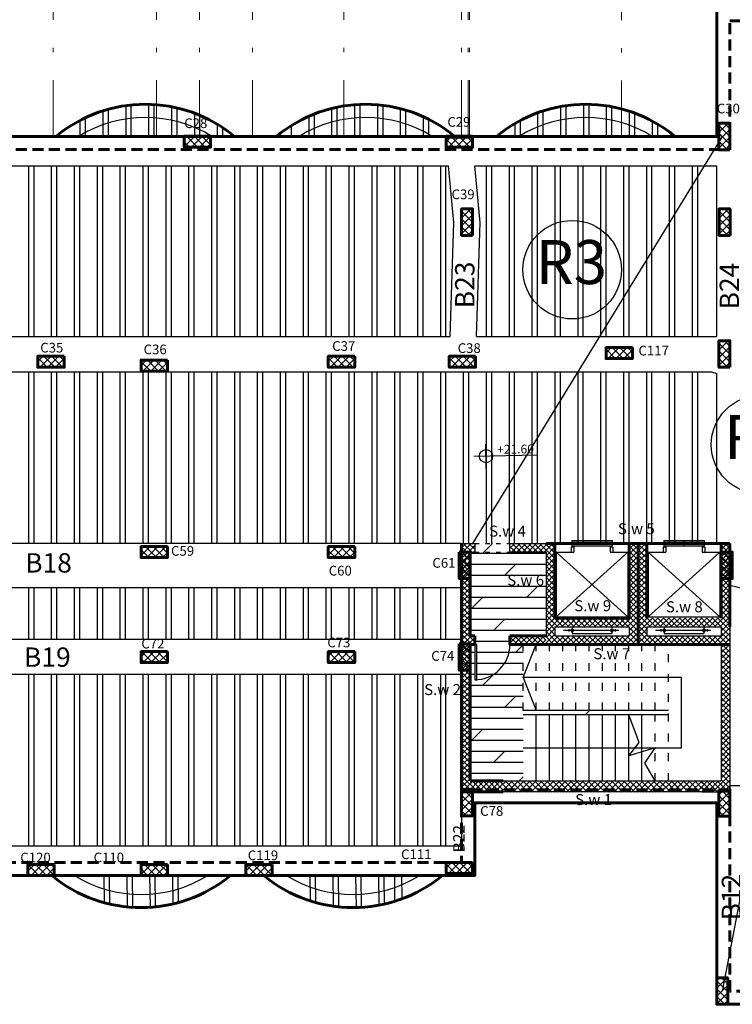
# Model space of a CAD drawing. Units: millimetres. Extents: x 567 to 693, y -339 to 361.
# Drawn here: x 620 to 637, y -196 to -173 of the extents above; entities that cross this region are included whole.
import ezdxf

# ---------------------------------------------------------------- set-up
doc = ezdxf.new("R2010")
doc.units = ezdxf.units.MM
for name, pattern in [('111111111', [0.375, 0.25, -0.125]), ('ACAD_ISO03W100', [30, 12, -18]), ('DASHDOT', [25.4, 12.7, -6.35, 0, -6.35])]:
    doc.linetypes.add(name, pattern=pattern)
for name, color, linetype in [('.', 230, 'Continuous'), ('BEAMS', 92, 'Continuous'), ('RIBS', 251, 'Continuous'), ('TEXT', 130, 'Continuous'), ('WALL', 7, 'Continuous')]:
    doc.layers.add(name, color=color, linetype=linetype)
for name, color, linetype, lineweight in [('AXIS', 242, 'DASHDOT', 9), ('colume', 5, 'Continuous', 60), ('externail', 1, 'Continuous', 60), ('hatch colume', 8, 'Continuous', 5)]:
    doc.layers.add(name, color=color, linetype=linetype, lineweight=lineweight)
doc.styles.add('I', font='MTCORSVA.TTF', dxfattribs={"height": 1})
doc.styles.add('ROMAND', font='romanc.shx')

# ---------------------------------------------------------------- blocks, each defined once
blk = doc.blocks.new('rmjm')
h = blk.add_hatch()
h.set_pattern_fill('ANSI37', color=256)
h.set_pattern_definition([(45, (0, 0), (-0.08838835, 0.08838835), []), (135, (0, 0), (-0.08838835, -0.08838835), [])])
h.paths.add_polyline_path([(230.349, -201.729), (230.599, -201.729), (230.599, -201.129), (230.349, -201.129)])
at = {"color": 244, "lineweight": 60, "true_color": 0x991b1e}
blk.add_lwpolyline([(230.599, -201.729), (230.599, -201.129), (230.349, -201.129), (230.349, -201.729)], close=True, dxfattribs=at)

msp = doc.modelspace()

# ---------------------------------------------------------------- hatches: boundary and pattern name
at = {"layer": '.', "linetype": 'Continuous', "true_color": 0x89867f}
h = msp.add_hatch(dxfattribs=at)
h.set_pattern_fill('ANSI37', color=252, scale=0.03)
h.set_pattern_definition([(45, (-166.85409, -875.24468), (-0.067351921, 0.067351921), []), (135, (-166.85409, -875.24468), (-0.067351921, -0.067351921), [])])
h.paths.add_polyline_path([(610.524, -190.801), (606.024, -190.801), (606.024, -191.051), (610.524, -191.051)])
h.paths.add_polyline_path([(636.024, -190.801), (631.483, -190.805), (631.482, -191.055), (636.024, -191.051)])
h = msp.add_hatch()
h.set_pattern_fill('ANSI37', color=256)
h.set_pattern_definition([(45, (406.03155, 25.27461), (-0.08838835, 0.08838835), []), (135, (406.03155, 25.27461), (-0.08838835, -0.08838835), [])])
h.paths.add_polyline_path([(636.38, -176.455), (636.63, -176.455), (636.63, -175.855), (636.38, -175.855)])
h = msp.add_hatch()
h.set_pattern_fill('ANSI37', color=256)
h.set_pattern_definition([(45, (400.18155, 23.32856), (-0.08838835, 0.08838835), []), (135, (400.18155, 23.32856), (-0.08838835, -0.08838835), [])])
h.paths.add_polyline_path([(630.53, -178.401), (630.78, -178.401), (630.78, -177.801), (630.53, -177.801)])
h = msp.add_hatch()
h.set_pattern_fill('ANSI37', color=256)
h.set_pattern_definition([(45, (406.03418, 23.32856), (-0.08838835, 0.08838835), []), (135, (406.03418, 23.32856), (-0.08838835, -0.08838835), [])])
h.paths.add_polyline_path([(636.383, -178.401), (636.633, -178.401), (636.633, -177.801), (636.383, -177.801)])
h = msp.add_hatch()
h.set_pattern_fill('ANSI37', color=256)
h.set_pattern_definition([(45, (406.03155, 20.33195), (-0.08838835, 0.08838835), []), (135, (406.03155, 20.33195), (-0.08838835, -0.08838835), [])])
h.paths.add_polyline_path([(636.38, -181.398), (636.63, -181.398), (636.63, -180.798), (636.38, -180.798)])
h = msp.add_hatch()
h.set_pattern_fill('ANSI37', color=256, angle=90)
h.set_pattern_definition([(135, (432.68456, -411.54904), (-0.08838835, -0.08838835), []), (225, (432.68456, -411.54904), (0.08838835, -0.08838835), [])])
h.paths.add_polyline_path([(634.414, -181.2), (634.414, -180.95), (633.814, -180.95), (633.814, -181.2)])
h = msp.add_hatch()
h.set_pattern_fill('ANSI37', color=256, angle=90)
h.set_pattern_definition([(135, (419.77394, -411.74565), (-0.08838835, -0.08838835), []), (225, (419.77394, -411.74565), (0.08838835, -0.08838835), [])])
h.paths.add_polyline_path([(621.503, -181.397), (621.503, -181.147), (620.903, -181.147), (620.903, -181.397)])
h = msp.add_hatch()
h.set_pattern_fill('ANSI37', color=256, angle=90)
h.set_pattern_definition([(135, (422.12062, -411.83165), (-0.08838835, -0.08838835), []), (225, (422.12062, -411.83165), (0.08838835, -0.08838835), [])])
h.paths.add_polyline_path([(623.85, -181.483), (623.85, -181.233), (623.25, -181.233), (623.25, -181.483)])
h = msp.add_hatch()
h.set_pattern_fill('ANSI37', color=256, angle=90)
h.set_pattern_definition([(135, (426.37394, -411.74495), (-0.08838835, -0.08838835), []), (225, (426.37394, -411.74495), (0.08838835, -0.08838835), [])])
h.paths.add_polyline_path([(628.103, -181.396), (628.103, -181.146), (627.503, -181.146), (627.503, -181.396)])
h = msp.add_hatch()
h.set_pattern_fill('ANSI37', color=256, angle=90)
h.set_pattern_definition([(135, (429.12113, -411.74565), (-0.08838835, -0.08838835), []), (225, (429.12113, -411.74565), (0.08838835, -0.08838835), [])])
h.paths.add_polyline_path([(630.851, -181.397), (630.851, -181.147), (630.251, -181.147), (630.251, -181.397)])
h = msp.add_hatch()
h.set_pattern_fill('DOLMIT', color=252, angle=180)
h.set_pattern_definition([(180, (890.2623, -537.37505), (0, -0.25), []), (225, (890.2623, -537.37505), (0.5, -0.5), [0.3535534, -0.7071068])])
h.paths.add_polyline_path([(631.93, -189.301), (635.23, -189.301), (635.23, -189.201), (631.93, -189.201), (631.93, -188.453), (631.929, -188.451), (631.93, -188.449), (631.93, -187.701), (631.63, -187.701, -0.396012), (630.88, -188.499), (630.88, -188.501), (630.83, -188.501), (630.83, -187.701), (630.73, -187.701), (630.73, -190.801), (631.93, -190.801)])
h.paths.add_polyline_path([(632.45, -185.601), (631.63, -185.601), (630.83, -185.601), (630.73, -185.601), (630.73, -187.501), (630.83, -187.501), (630.83, -187.701), (630.88, -187.701), (630.88, -188.499, 0.396012), (631.63, -187.701), (631.63, -187.501), (632.45, -187.501)])
h.paths.add_polyline_path([(631.372, -186.659), (631.184, -186.659), (631.185, -186.846, 0.41137)], flags=16)
h.paths.add_polyline_path([(631.63, -185.401), (630.83, -185.401), (630.83, -185.601), (631.63, -185.601)])
h.paths.add_polyline_path([(631.303, -186.712), (632.128, -186.714), (632.129, -186.293), (631.305, -186.29)], flags=24)
h = msp.add_hatch()
h.set_pattern_fill('ANSI37', color=256, angle=180)
h.set_pattern_definition([(225, (861.07865, -387.33039), (0.08838835, -0.08838835), []), (315, (861.07865, -387.33039), (0.08838835, 0.08838835), [])])
h.paths.add_polyline_path([(630.73, -185.601), (630.48, -185.601), (630.48, -186.201), (630.73, -186.201)])
h = msp.add_hatch()
h.set_pattern_fill('ANSI37', color=256, angle=180)
h.set_pattern_definition([(225, (867.02865, -387.33039), (0.08838835, -0.08838835), []), (315, (867.02865, -387.33039), (0.08838835, 0.08838835), [])])
h.paths.add_polyline_path([(636.68, -185.601), (636.43, -185.601), (636.43, -186.201), (636.68, -186.201)])
h = msp.add_hatch()
h.set_pattern_fill('ANSI37', color=256, angle=180)
h.set_pattern_definition([(225, (861.07865, -389.41343), (0.08838835, -0.08838835), []), (315, (861.07865, -389.41343), (0.08838835, 0.08838835), [])])
h.paths.add_polyline_path([(630.73, -187.684), (630.48, -187.684), (630.48, -188.284), (630.73, -188.284)])
h = msp.add_hatch()
h.set_pattern_fill('ANSI37', color=256, angle=180)
h.set_pattern_definition([(225, (861.12865, -392.38039), (0.08838835, -0.08838835), []), (315, (861.12865, -392.38039), (0.08838835, 0.08838835), [])])
h.paths.add_polyline_path([(630.78, -190.996), (630.53, -190.996), (630.53, -191.596), (630.78, -191.596)])
h = msp.add_hatch()
h.set_pattern_fill('ANSI37', color=256, angle=180)
h.set_pattern_definition([(225, (866.97865, -392.38518), (0.08838835, -0.08838835), []), (315, (866.97865, -392.38518), (0.08838835, 0.08838835), [])])
h.paths.add_polyline_path([(636.63, -191.001), (636.38, -191.001), (636.38, -191.601), (636.63, -191.601)])
h = msp.add_hatch()
h.set_pattern_fill('ANSI37', color=256, angle=90)
h.set_pattern_definition([(135, (429.05067, -423.24946), (-0.08838835, -0.08838835), []), (225, (429.05067, -423.24946), (0.08838835, -0.08838835), [])])
h.paths.add_polyline_path([(630.78, -192.901), (630.78, -192.651), (630.18, -192.651), (630.18, -192.901)])
h = msp.add_hatch()
h.set_pattern_fill('ANSI37', color=256, angle=180)
h.set_pattern_definition([(225, (866.93054, -396.95518), (0.08838835, -0.08838835), []), (315, (866.93054, -396.95518), (0.08838835, 0.08838835), [])])
h.paths.add_polyline_path([(636.58, -195.277), (636.33, -195.277), (636.33, -195.877), (636.58, -195.877)])
at = {"layer": 'hatch colume'}
h = msp.add_hatch(dxfattribs=at)
h.set_pattern_fill('ANSI37', color=256, scale=0.7, angle=720, style=0)
h.set_pattern_definition([(45, (-297.860935, -35.3907), (-0.061871843, 0.061871843), []), (135, (-297.860935, -35.3907), (-0.061871843, -0.061871843), [])])
h.paths.add_polyline_path([(611.18, -185.401), (610.98, -185.401), (610.98, -187.071), (610.98, -187.101), (609.29, -187.101), (609.29, -185.401), (609.09, -185.401), (609.09, -187.701), (611.18, -187.701), (611.18, -187.501), (611.18, -187.301)])
h.paths.add_polyline_path([(611.03, -187.301), (611.03, -187.501), (609.34, -187.501), (609.34, -187.301)], flags=16)
h.paths.add_polyline_path([(610.61, -187.351), (610.61, -187.401), (610.585, -187.401), (610.585, -187.301), (609.685, -187.301), (609.66, -187.301), (609.685, -187.301), (610.585, -187.301), (610.585, -187.351)], flags=0)
h.paths.add_polyline_path([(609.09, -185.401), (608.89, -185.401), (608.89, -187.071), (608.89, -187.101), (607.2, -187.101), (607.2, -185.401), (607, -185.401), (607, -187.701), (609.09, -187.701)])
h.paths.add_polyline_path([(608.94, -187.301), (608.94, -187.501), (607.25, -187.501), (607.25, -187.301)], flags=16)
h.paths.add_polyline_path([(608.52, -187.351), (608.52, -187.401), (608.495, -187.401), (608.495, -187.301), (607.595, -187.301), (607.57, -187.301), (607.595, -187.301), (608.495, -187.301), (608.495, -187.351)], flags=0)
h.paths.add_polyline_path([(607, -185.601), (607, -185.401), (606.13, -185.401), (606.13, -185.601)])
h.paths.add_polyline_path([(606.13, -187.501), (606.13, -187.701), (607, -187.701), (607, -187.501)])
h.paths.add_polyline_path([(632.449, -187.706), (632.449, -187.506), (631.63, -187.501), (631.63, -187.701)])
h.paths.add_polyline_path([(610.53, -190.801), (610.53, -191.051), (611.18, -191.051), (611.18, -190.801), (611.18, -187.701), (610.98, -187.701), (610.98, -190.801)])
h.paths.add_polyline_path([(606.03, -191.051), (606.03, -190.801), (605.28, -190.801), (605.28, -187.701), (605.38, -187.701), (605.38, -187.501), (605.28, -187.501), (605.28, -185.601), (605.38, -185.601), (605.38, -185.401), (605.08, -185.401), (605.08, -190.801), (605.08, -191.051)])
h = msp.add_hatch(dxfattribs=at)
h.set_pattern_fill('ANSI37', color=256, scale=0.7, angle=720, style=0)
h.set_pattern_definition([(45, (-297.910935, -35.3907), (-0.061871843, 0.061871843), []), (135, (-297.910935, -35.3907), (-0.061871843, -0.061871843), [])])
h.paths.add_polyline_path([(636.63, -187.501), (636.63, -187.301), (636.63, -185.401), (636.43, -185.401), (636.43, -187.071), (636.43, -187.101), (634.74, -187.101), (634.74, -185.401), (634.54, -185.401), (634.54, -187.701), (636.63, -187.701)])
h.paths.add_polyline_path([(636.43, -187.501), (634.74, -187.501), (634.74, -187.301), (636.43, -187.301)], flags=16)
h.paths.add_polyline_path([(636.06, -187.401), (636.035, -187.401), (636.035, -187.301), (635.135, -187.301), (635.135, -187.401), (635.11, -187.401), (635.11, -187.351), (635.135, -187.351), (635.135, -187.301), (636.035, -187.301), (636.035, -187.351), (636.06, -187.351)], flags=0)
h.paths.add_polyline_path([(634.54, -185.401), (634.34, -185.401), (634.34, -187.071), (634.34, -187.101), (632.65, -187.101), (632.65, -185.401), (632.45, -185.401), (631.63, -185.401), (631.63, -185.601), (632.45, -185.601), (632.45, -187.701), (634.54, -187.701)])
h.paths.add_polyline_path([(634.34, -187.301), (634.34, -187.501), (632.65, -187.501), (632.65, -187.301)], flags=16)
h.paths.add_polyline_path([(633.97, -187.401), (633.945, -187.401), (633.945, -187.301), (633.045, -187.301), (633.045, -187.401), (633.02, -187.401), (633.02, -187.351), (633.045, -187.351), (633.045, -187.301), (633.945, -187.301), (633.945, -187.351), (633.97, -187.351)], flags=0)
h.paths.add_polyline_path([(631.48, -191.051), (631.48, -190.801), (630.73, -190.801), (630.73, -187.701), (630.83, -187.701), (630.83, -187.501), (630.73, -187.501), (630.73, -185.601), (630.83, -185.601), (630.83, -185.401), (630.53, -185.401), (630.53, -190.801), (630.53, -191.051)])
h.paths.add_polyline_path([(635.98, -190.801), (635.98, -191.051), (636.63, -191.051), (636.63, -190.801), (636.63, -187.701), (636.43, -187.701), (636.43, -190.801)])

# ---------------------------------------------------------------- linework, layer by layer
at = {"color": 2, "true_color": 0xf1eb1f}
msp.add_line((630.78, -176.262), (630.78, -176.26), dxfattribs=at)
at = {"color": 7, "true_color": 0xffffff}
msp.add_line((632.262, -183.398, 0), (630.813, -183.427, 0), dxfattribs=at)
at = {"linetype": 'ACAD_ISO03W100', "ltscale": 0.008}
for p, q in [((630.83, -185.401, 0), (631.63, -185.401, 0)), ((630.83, -185.601, 0), (631.63, -185.601, 0))]:
    msp.add_line(p, q, dxfattribs=at)
for p, q in [((633.025, -185.481, 0), (633.085, -185.481, 0)), ((633.025, -185.481, 0), (633.025, -185.601, 0)), ((633.035, -185.337, 0), (633.955, -185.337, 0)), ((633.035, -185.337, 0), (633.035, -185.377, 0)), ((633.035, -185.377, 0), (633.955, -185.377, 0)), ((633.035, -185.421, 0), (633.955, -185.421, 0)), ((633.035, -185.421, 0), (633.035, -185.461, 0)), ((633.035, -185.461, 0), (633.955, -185.461, 0)), ((633.085, -185.481, 0), (633.085, -185.601, 0)), ((633.905, -185.481, 0), (633.905, -185.601, 0)), ((633.905, -185.481, 0), (633.965, -185.481, 0)), ((633.955, -185.337, 0), (633.955, -185.377, 0)), ((633.955, -185.421, 0), (633.955, -185.461, 0)), ((633.965, -185.481, 0), (633.965, -185.601, 0)), ((635.115, -185.481, 0), (635.175, -185.481, 0)), ((635.115, -185.481, 0), (635.115, -185.601, 0)), ((635.125, -185.337, 0), (636.045, -185.337, 0)), ((635.125, -185.337, 0), (635.125, -185.377, 0)), ((635.125, -185.377, 0), (636.045, -185.377, 0)), ((635.125, -185.421, 0), (636.045, -185.421, 0)), ((635.125, -185.421, 0), (635.125, -185.461, 0)), ((635.125, -185.461, 0), (636.045, -185.461, 0)), ((635.175, -185.481, 0), (635.175, -185.601, 0)), ((635.585, -185.337, 0), (635.585, -185.377, 0)), ((635.585, -185.421, 0), (635.585, -185.461, 0)), ((635.995, -185.481, 0), (635.995, -185.601, 0)), ((635.995, -185.481, 0), (636.055, -185.481, 0)), ((636.045, -185.337, 0), (636.045, -185.377, 0)), ((636.045, -185.421, 0), (636.045, -185.461, 0)), ((636.055, -185.481, 0), (636.055, -185.601, 0)), ((632.68, -185.601, 0), (633.085, -185.601, 0)), ((632.68, -185.601, 0), (634.31, -187.071, 0)), ((632.68, -185.601, 0), (632.68, -187.071, 0)), ((634.31, -185.601, 0), (632.68, -187.071, 0)), ((633.905, -185.601, 0), (634.31, -185.601, 0)), ((634.31, -185.601, 0), (634.31, -187.071, 0)), ((634.77, -185.601, 0), (634.77, -187.071, 0)), ((634.77, -185.601, 0), (635.175, -185.601, 0)), ((634.77, -185.601, 0), (636.4, -187.071, 0)), ((636.4, -185.601, 0), (634.77, -187.071, 0)), ((635.995, -185.601, 0), (636.4, -185.601, 0)), ((636.4, -185.601, 0), (636.4, -187.071, 0)), ((632.68, -187.071, 0), (634.31, -187.071, 0)), ((634.77, -187.071, 0), (636.4, -187.071, 0)), ((632.65, -187.301, 0), (634.34, -187.301, 0)), ((632.65, -187.301, 0), (632.65, -187.501, 0)), ((632.65, -187.501, 0), (634.34, -187.501, 0)), ((632.65, -187.501, 0), (634.34, -187.501, 0)), ((632.847, -187.376, 0), (634.103, -187.376, 0)), ((632.97, -187.351, 0), (632.97, -187.401, 0)), ((633.02, -187.351, 0), (633.07, -187.351, 0)), ((633.02, -187.351, 0), (633.02, -187.401, 0)), ((633.02, -187.401, 0), (633.07, -187.401, 0)), ((633.045, -187.301, 0), (633.945, -187.301, 0)), ((633.045, -187.301, 0), (633.045, -187.451, 0)), ((633.045, -187.451, 0), (633.945, -187.451, 0)), ((633.07, -187.351, 0), (633.07, -187.401, 0)), ((633.92, -187.351, 0), (633.92, -187.401, 0)), ((633.92, -187.401, 0), (633.97, -187.401, 0)), ((633.945, -187.301, 0), (633.945, -187.451, 0)), ((633.97, -187.351, 0), (633.97, -187.401, 0)), ((634.02, -187.351, 0), (634.02, -187.401, 0)), ((634.74, -187.301, 0), (636.43, -187.301, 0)), ((634.74, -187.301, 0), (634.74, -187.501, 0)), ((634.74, -187.501, 0), (636.43, -187.501, 0)), ((634.74, -187.501, 0), (636.43, -187.501, 0)), ((634.937, -187.376, 0), (636.193, -187.376, 0)), ((635.06, -187.351, 0), (635.06, -187.401, 0)), ((635.11, -187.351, 0), (635.16, -187.351, 0)), ((635.11, -187.351, 0), (635.11, -187.401, 0)), ((635.11, -187.401, 0), (635.16, -187.401, 0)), ((635.135, -187.301, 0), (636.035, -187.301, 0)), ((635.135, -187.301, 0), (635.135, -187.451, 0)), ((635.135, -187.451, 0), (636.035, -187.451, 0)), ((635.16, -187.351, 0), (635.16, -187.401, 0)), ((636.01, -187.351, 0), (636.01, -187.401, 0)), ((636.01, -187.351, 0), (636.06, -187.351, 0)), ((636.01, -187.401, 0), (636.06, -187.401, 0)), ((636.035, -187.301, 0), (636.035, -187.451, 0)), ((636.06, -187.351, 0), (636.06, -187.401, 0)), ((636.11, -187.351, 0), (636.11, -187.401, 0)), ((636.43, -187.301, 0), (636.43, -187.501, 0)), ((630.83, -187.701, 0), (630.88, -187.701, 0)), ((635.23, -189.201, 0), (631.93, -189.201, 0)), ((635.23, -189.301, 0), (631.93, -189.301, 0)), ((632.23, -190.801, 0), (632.23, -189.301, 0)), ((632.53, -190.801, 0), (632.53, -189.301, 0)), ((632.83, -190.801, 0), (632.83, -189.301, 0)), ((633.13, -190.801, 0), (633.13, -189.301, 0)), ((633.43, -190.801, 0), (633.43, -189.301, 0)), ((633.73, -190.801, 0), (633.73, -189.301, 0)), ((634.03, -190.801, 0), (634.03, -189.301, 0)), ((634.33, -190.801, 0), (634.33, -189.301, 0)), ((634.63, -190.801, 0), (634.63, -189.301, 0))]:
    msp.add_line(p, q)
at = {"ltscale": 0.015}
for p, q in [((631.929, -188.451, 0), (632.229, -187.701, 0)), ((635.53, -188.451, 0), (631.929, -188.451, 0)), ((631.929, -188.451, 0), (632.229, -189.201, 0)), ((635.53, -190.051, 0), (635.53, -188.451, 0)), ((634.566, -189.93, 0), (634.33, -189.301, 0)), ((634.33, -190.227, 0), (634.566, -189.93, 0)), ((631.93, -190.051, 0), (635.53, -190.051, 0)), ((634.93, -190.051, 0), (634.33, -190.227, 0)), ((634.693, -190.396, 0), (634.93, -190.051, 0)), ((634.93, -190.801, 0), (634.693, -190.396, 0))]:
    msp.add_line(p, q, dxfattribs=at)
at = {"linetype": 'ACAD_ISO03W100', "ltscale": 0.015}
for p, q in [((631.93, -189.201, 0), (631.93, -187.701, 0)), ((632.23, -189.201, 0), (632.23, -187.701, 0)), ((632.53, -189.201, 0), (632.53, -187.701, 0)), ((632.83, -189.201, 0), (632.83, -187.701, 0)), ((633.13, -189.201, 0), (633.13, -187.701, 0)), ((633.43, -189.201, 0), (633.43, -187.701, 0)), ((633.73, -189.201, 0), (633.73, -187.701, 0)), ((634.03, -189.201, 0), (634.03, -187.701, 0)), ((634.33, -189.201, 0), (634.33, -187.701, 0)), ((634.63, -189.201, 0), (634.63, -187.701, 0)), ((634.93, -189.201, 0), (634.93, -187.701, 0)), ((635.23, -190.801, 0), (635.23, -187.701, 0)), ((634.93, -190.801, 0), (634.93, -189.301, 0))]:
    msp.add_line(p, q, dxfattribs=at)
at = {"color": 40, "linetype": 'Continuous', "true_color": 0xf8d731, "elevation": 0}
msp.add_lwpolyline([(640.73, -173.35), (636.455, -195.577)], dxfattribs=at)
at = {"color": 244, "lineweight": 60, "true_color": 0x991b1e, "elevation": 0}
for points in [[(636.63, -176.455), (636.63, -175.855), (636.38, -175.855), (636.38, -176.455)], [(630.78, -178.401), (630.78, -177.801), (630.53, -177.801), (630.53, -178.401)], [(636.633, -178.401), (636.633, -177.801), (636.383, -177.801), (636.383, -178.401)], [(636.63, -181.398), (636.63, -180.798), (636.38, -180.798), (636.38, -181.398)], [(634.414, -180.951), (633.814, -180.951), (633.814, -181.201), (634.414, -181.201)], [(621.503, -181.148), (620.903, -181.148), (620.903, -181.398), (621.503, -181.398)], [(623.85, -181.234), (623.25, -181.234), (623.25, -181.484), (623.85, -181.484)], [(630.851, -181.148), (630.251, -181.148), (630.251, -181.398), (630.851, -181.398)], [(636.43, -185.601), (636.43, -186.201), (636.68, -186.201), (636.68, -185.601)], [(630.48, -187.684), (630.48, -188.284), (630.73, -188.284), (630.73, -187.684)], [(630.53, -190.996), (630.53, -191.596), (630.78, -191.596), (630.78, -190.996)], [(630.53, -190.996), (630.53, -191.596), (630.78, -191.596), (630.78, -190.996)], [(636.38, -191.001), (636.38, -191.601), (636.63, -191.601), (636.63, -191.001)], [(630.78, -192.651), (630.18, -192.651), (630.18, -192.901), (630.78, -192.901)], [(636.33, -195.277), (636.33, -195.877), (636.58, -195.877), (636.58, -195.277)]]:
    msp.add_lwpolyline(points, close=True, dxfattribs=at)
at = {"color": 40, "linetype": 'Continuous', "true_color": 0xf8d731}
msp.add_lwpolyline([(636.455, -176.155), (630.78, -185.401)], dxfattribs=at)
at = {"color": 244, "lineweight": 60, "true_color": 0x991b1e}
for points in [[(628.103, -181.147), (627.503, -181.147), (627.503, -181.397), (628.103, -181.397)], [(630.48, -185.601), (630.48, -186.201), (630.73, -186.201), (630.73, -185.601)]]:
    msp.add_lwpolyline(points, close=True, dxfattribs=at)
at = {"color": 5, "linetype": 'Continuous', "elevation": 0}
for points in [[(630.53, -185.401), (630.83, -185.401)], [(630.83, -185.401), (630.83, -185.601)], [(631.63, -185.401), (632.45, -185.401)], [(631.63, -185.601), (631.63, -185.401)], [(630.73, -185.601), (630.83, -185.601)], [(632.45, -185.601), (631.63, -185.601)], [(632.45, -185.601), (632.45, -187.501)], [(636.63, -187.301), (636.63, -191.051)], [(636.43, -187.701), (636.43, -190.801)], [(635.995, -190.801), (636.43, -190.801)], [(635.992, -191.051), (636.63, -191.051)], [(635.992, -191.051), (636.63, -191.051)]]:
    msp.add_lwpolyline(points, dxfattribs=at)
at = {"linetype": 'Continuous', "elevation": 0}
msp.add_lwpolyline([(634.34, -187.301), (634.34, -187.501)], dxfattribs=at)
at = {"elevation": 0}
msp.add_lwpolyline([(630.83, -187.701), (630.83, -187.701), (630.83, -188.501), (630.88, -188.501), (630.88, -187.701)], dxfattribs=at)
at = {"color": 5, "elevation": 0}
for points in [[(631.43, -190.801), (635.995, -190.801)], [(635.992, -191.051), (631.43, -191.051)]]:
    msp.add_lwpolyline(points, dxfattribs=at)
at = {"color": 40, "true_color": 0xf8d731}
for centre in [(633.045, -179.182, 0), (637.325, -183.158, 0)]:
    msp.add_circle(centre, 1.12, dxfattribs=at)
at = {"color": 7, "true_color": 0xffffff}
msp.add_circle((631.087, -183.421, 0), 0.15, dxfattribs=at)
msp.add_arc((630.83, -187.701, 0), 0.8, 270, 0)
at = {"layer": 'AXIS', "ltscale": 0.1}
for p, q in [((621.253, -176.146, 0), (621.253, -167.231, 0)), ((623.6, -176.146), (623.6, -167.231, 0)), ((624.58, -176.146), (624.58, -167.206)), ((625.779, -176.146), (625.779, -167.221)), ((627.853, -176.146, 0), (627.853, -167.231, 0)), ((630.68, -176.146), (630.68, -167.224)), ((634.164, -176.151, 0), (634.164, -167.231, 0)), ((630.53, -176.146), (630.53, -167.791)), ((630.714, -176.146, 0), (630.714, -167.791, 0))]:
    msp.add_line(p, q, dxfattribs=at)
at = {"layer": 'BEAMS'}
for p, q in [((630.355, -178.11), (630.231, -176.821)), ((630.955, -178.111), (630.833, -176.821)), ((636.33, -180.701, 0), (636.33, -176.821, 0)), ((630.269, -180.703, 0), (630.355, -178.11, 0)), ((630.87, -180.703, 0), (630.955, -178.111)), ((611.018, -180.698, 0), (630.269, -180.703, 0)), ((630.87, -180.703, 0), (636.331, -180.701, 0)), ((605.455, -181.497, 0), (636.207, -181.504, 0)), ((636.207, -181.504, 0), (636.33, -181.542, 0)), ((636.331, -185.404), (636.33, -181.542, 0)), ((636.63, -186.353, 0), (640.73, -187.34, 0)), ((617.69, -186.401), (623.25, -186.401)), ((622.89, -186.401), (630.53, -186.401)), ((623.25, -187.584, 0), (617.69, -187.584, 0)), ((630.53, -187.584, 0), (622.89, -187.584, 0)), ((623.25, -188.384, 0), (617.69, -188.384, 0)), ((630.53, -188.384, 0), (622.89, -188.384, 0)), ((630.53, -191.001, 0), (630.53, -192.281, 0)), ((636.63, -190.901), (640.419, -190.899)), ((630.53, -192.281, 0), (622.89, -192.281, 0))]:
    msp.add_line(p, q, dxfattribs=at)
at = {"layer": 'BEAMS', "elevation": 0}
for points in [[(611.393, -176.821), (630.231, -176.821)], [(630.833, -176.821), (636.33, -176.819)], [(630.53, -185.401), (611.13, -185.401)], [(623.25, -192.281), (617.69, -192.281)]]:
    msp.add_lwpolyline(points, dxfattribs=at)
at = {"layer": 'BEAMS'}
for centre, start, end in [((623.345, -178.611), 58.3934, 121.6066), ((628.352, -178.611), 58.3934, 121.6066), ((633.352, -178.611), 58.3934, 121.6066), ((623.25, -190.491, 0), 238.3934, 301.6066), ((628.067, -190.491, 0), 238.3934, 301.6066)]:
    msp.add_arc(centre, 2.888, start, end, dxfattribs=at)
at = {"layer": 'colume'}
for p, q in [((630.53, -190.801, 0), (630.53, -185.401, 0)), ((630.53, -191.051, 0), (630.53, -185.401, 0)), ((632.45, -185.401, 0), (634.54, -185.401, 0)), ((632.65, -185.401, 0), (632.65, -187.101, 0)), ((634.34, -185.401, 0), (634.34, -187.101, 0)), ((634.34, -185.401, 0), (634.34, -187.071, 0)), ((634.54, -185.401, 0), (634.54, -187.301, 0)), ((634.54, -185.401, 0), (636.63, -185.401, 0)), ((634.54, -185.401, 0), (634.54, -187.701, 0)), ((634.74, -185.401, 0), (634.74, -187.101, 0)), ((636.43, -185.401, 0), (636.43, -187.101, 0)), ((636.43, -185.401, 0), (636.43, -187.071, 0)), ((636.63, -185.401, 0), (636.63, -187.301, 0)), ((630.73, -187.501, 0), (630.73, -185.601, 0)), ((632.65, -187.101, 0), (634.34, -187.101, 0)), ((632.65, -187.101, 0), (634.34, -187.101, 0)), ((630.73, -187.501, 0), (630.83, -187.501, 0)), ((630.83, -187.701, 0), (630.83, -187.501, 0)), ((631.63, -187.701, 0), (631.63, -187.501, 0)), ((631.63, -187.501, 0), (632.45, -187.501, 0)), ((630.73, -187.701, 0), (630.83, -187.701, 0)), ((630.73, -190.801, 0), (630.73, -187.701, 0)), ((631.63, -187.701, 0), (636.63, -187.701, 0)), ((631.48, -191.051, 0), (630.53, -191.051, 0))]:
    msp.add_line(p, q, dxfattribs=at)
at = {"layer": 'colume', "elevation": 0}
msp.add_lwpolyline([(630.73, -190.801), (631.48, -190.801)], dxfattribs=at)
at = {"layer": 'externail', "linetype": '111111111'}
for p, q in [((636.63, -176.451, 0), (636.63, -173.525, 0)), ((636.63, -173.525, 0), (646.03, -173.525, 0)), ((605.03, -176.451, 0), (636.63, -176.451, 0)), ((636.63, -191.001, 0), (630.53, -191.001, 0)), ((630.53, -191.001, 0), (630.53, -192.651, 0)), ((636.63, -195.577, 0), (636.63, -191.001, 0)), ((630.53, -192.651, 0), (611.128, -192.651, 0)), ((646.03, -195.577, 0), (636.63, -195.577, 0))]:
    msp.add_line(p, q, dxfattribs=at)
at = {"layer": 'externail', "lineweight": 80}
msp.add_line((630.18, -176.151, 0), (630.78, -176.151, 0), dxfattribs=at)
at = {"layer": 'externail', "elevation": 0}
msp.add_lwpolyline([(595.33, -190.951), (597.03, -190.951), (597.03, -178.326), (595.33, -178.326), (595.33, -173.225), (605.33, -173.225), (605.33, -176.151), (636.33, -176.151), (636.33, -173.225), (646.33, -173.225), (646.33, -178.326), (644.63, -178.326), (644.63, -190.951), (646.33, -190.951), (646.33, -195.877), (636.33, -195.877), (636.33, -191.301), (630.83, -191.301), (630.83, -192.951), (610.828, -192.951), (610.828, -191.301), (605.33, -191.301), (605.33, -195.877), (595.33, -195.877)], close=True, dxfattribs=at)
at = {"layer": 'externail'}
for centre, start, end in [((623.345, -178.611), 50.4918, 129.5082), ((628.352, -178.611), 50.4918, 129.5082), ((633.352, -178.611), 50.4918, 129.5082), ((623.25, -190.491, 0), 230.4918, 309.5082), ((628.067, -190.491, 0), 230.4918, 309.5082)]:
    msp.add_arc(centre, 3.188, start, end, dxfattribs=at)
at = {"layer": 'RIBS'}
for p, q in [((623.42, -175.423), (623.42, -176.151)), ((623.54, -175.428), (623.54, -176.151)), ((628.1, -175.432), (628.1, -176.151)), ((628.22, -175.425), (628.22, -176.151)), ((628.62, -175.434), (628.62, -176.151)), ((633.3, -175.423), (633.3, -176.151)), ((633.42, -175.423), (633.42, -176.151)), ((622.38, -175.572), (622.38, -176.151)), ((622.5, -175.536), (622.5, -176.151)), ((622.9, -175.454), (622.9, -176.151)), ((623.02, -175.439), (623.02, -176.151)), ((623.94, -175.479), (623.94, -176.151)), ((624.06, -175.504), (624.06, -176.151)), ((624.46, -175.624), (624.46, -176.151)), ((627.18, -175.645), (627.18, -176.151)), ((627.58, -175.517), (627.58, -176.151)), ((627.7, -175.49), (627.7, -176.151)), ((628.74, -175.446), (628.74, -176.151)), ((629.14, -175.521), (629.14, -176.151)), ((629.26, -175.555), (629.26, -176.151)), ((632.26, -175.615), (632.26, -176.151)), ((632.38, -175.574), (632.38, -176.151)), ((632.78, -175.474), (632.78, -176.151)), ((632.9, -175.455), (632.9, -176.151)), ((633.82, -175.457), (633.82, -176.151)), ((633.94, -175.477), (633.94, -176.151)), ((634.34, -175.58), (634.34, -176.151)), ((634.46, -175.621), (634.46, -176.151)), ((621.86, -175.789), (621.86, -176.151)), ((621.98, -175.729), (621.98, -176.151)), ((624.58, -175.672), (624.58, -176.151)), ((624.98, -175.874), (624.98, -176.151)), ((627.06, -175.696), (627.06, -176.151)), ((629.66, -175.703), (629.66, -176.151)), ((629.78, -175.76), (629.78, -176.151)), ((631.74, -175.86), (631.74, -176.151)), ((631.86, -175.793), (631.86, -176.151)), ((634.86, -175.802), (634.86, -176.151)), ((634.98, -175.87), (634.98, -176.151)), ((625.1, -175.949), (625.1, -176.151)), ((626.66, -175.908), (626.66, -176.151)), ((620.69, -176.821), (620.69, -180.7)), ((620.81, -176.821), (620.81, -180.701)), ((621.21, -176.821), (621.21, -180.701)), ((621.33, -176.821), (621.33, -180.701)), ((621.73, -176.821), (621.73, -180.701)), ((621.85, -176.821), (621.85, -180.701)), ((622.25, -176.821), (622.25, -180.701)), ((622.37, -176.821), (622.37, -180.701)), ((622.77, -176.821), (622.77, -180.701)), ((622.89, -176.821), (622.89, -180.701)), ((623.29, -176.821), (623.29, -180.701)), ((623.41, -176.821), (623.41, -180.701)), ((623.81, -176.821), (623.81, -180.701)), ((623.93, -176.821), (623.93, -180.701)), ((624.33, -176.821), (624.33, -180.701)), ((624.45, -176.821), (624.45, -180.701)), ((624.85, -176.821), (624.85, -180.701)), ((624.97, -176.821), (624.97, -180.702)), ((625.37, -176.821), (625.37, -180.702)), ((625.49, -176.821), (625.49, -180.702)), ((625.89, -176.821), (625.89, -180.702)), ((626.01, -176.821), (626.01, -180.702)), ((626.41, -176.821), (626.41, -180.702)), ((626.53, -176.821), (626.53, -180.702)), ((626.93, -176.821), (626.93, -180.702)), ((627.05, -176.821), (627.05, -180.702)), ((627.45, -176.821), (627.45, -180.702)), ((627.57, -176.821), (627.57, -180.702)), ((627.97, -176.821), (627.97, -180.702)), ((628.09, -176.821), (628.09, -180.702)), ((628.49, -176.821), (628.49, -180.702)), ((628.61, -176.821), (628.61, -180.702)), ((629.01, -176.821), (629.01, -180.702)), ((629.13, -176.821), (629.13, -180.702)), ((629.53, -176.821), (629.53, -180.703)), ((629.65, -176.821), (629.65, -180.703)), ((630.05, -176.821), (630.05, -180.703)), ((630.17, -176.821), (630.17, -180.703)), ((631.09, -176.821), (631.09, -180.703)), ((631.21, -176.821), (631.21, -180.703)), ((631.61, -176.821), (631.61, -180.703)), ((631.73, -176.821), (631.73, -180.703)), ((632.13, -176.821), (632.13, -180.703)), ((632.25, -176.821), (632.25, -180.703)), ((632.65, -176.821), (632.65, -180.703)), ((632.77, -176.821), (632.77, -180.703)), ((633.17, -176.821), (633.17, -180.703)), ((633.29, -176.821), (633.29, -180.703)), ((633.69, -176.821), (633.69, -180.704)), ((633.81, -176.821), (633.81, -180.704)), ((634.21, -176.821), (634.21, -180.704)), ((634.33, -176.821), (634.33, -180.704)), ((634.73, -176.821), (634.73, -180.704)), ((634.85, -176.821), (634.85, -180.704)), ((635.25, -176.821), (635.25, -180.704)), ((635.37, -176.821), (635.37, -180.704)), ((635.77, -176.821), (635.77, -180.704)), ((635.89, -176.821), (635.89, -180.704)), ((620.69, -181.5), (620.69, -185.403)), ((620.81, -181.501), (620.81, -185.403)), ((621.21, -181.501), (621.21, -185.403)), ((621.33, -181.501), (621.33, -185.403)), ((621.73, -181.501), (621.73, -185.403)), ((621.85, -181.501), (621.85, -185.403)), ((622.25, -181.501), (622.25, -185.403)), ((622.37, -181.501), (622.37, -185.403)), ((622.77, -181.501), (622.77, -185.403)), ((622.89, -181.501), (622.89, -185.403)), ((623.29, -181.501), (623.29, -185.403)), ((623.41, -181.501), (623.41, -185.403)), ((623.81, -181.501), (623.81, -185.403)), ((623.93, -181.501), (623.93, -185.403)), ((624.33, -181.501), (624.33, -185.403)), ((624.45, -181.501), (624.45, -185.403)), ((624.85, -181.501), (624.85, -185.403)), ((624.97, -181.502), (624.97, -185.403)), ((625.37, -181.502), (625.37, -185.403)), ((625.49, -181.502), (625.49, -185.403)), ((625.89, -181.502), (625.89, -185.403)), ((626.01, -181.502), (626.01, -185.403)), ((626.41, -181.502), (626.41, -185.403)), ((626.53, -181.502), (626.53, -185.403)), ((626.93, -181.502), (626.93, -185.403)), ((627.05, -181.502), (627.05, -185.403)), ((627.45, -181.502), (627.45, -185.403)), ((627.57, -181.502), (627.57, -185.403)), ((627.97, -181.502), (627.97, -185.403)), ((628.09, -181.502), (628.09, -185.403)), ((628.49, -181.502), (628.49, -185.404)), ((628.61, -181.502), (628.61, -185.404)), ((629.01, -181.502), (629.01, -185.404)), ((629.13, -181.502), (629.13, -185.404)), ((629.53, -181.503), (629.53, -185.404)), ((629.65, -181.503), (629.65, -185.404)), ((630.05, -181.503), (630.05, -185.404)), ((630.17, -181.503), (630.17, -185.404)), ((630.57, -181.503), (630.57, -185.401)), ((630.69, -181.503), (630.69, -185.401)), ((631.09, -181.503), (631.09, -185.401)), ((631.21, -181.503), (631.21, -185.401)), ((631.61, -181.503), (631.61, -185.401)), ((631.73, -181.503), (631.73, -185.401)), ((632.13, -181.503), (632.13, -185.401)), ((632.25, -181.503), (632.25, -185.401)), ((632.65, -181.503), (632.65, -185.401)), ((632.77, -181.503), (632.77, -185.401)), ((633.17, -181.503), (633.17, -185.401)), ((633.29, -181.503), (633.29, -185.401)), ((633.69, -181.504), (633.69, -185.401)), ((633.81, -181.504), (633.81, -185.401)), ((634.21, -181.504), (634.21, -185.401)), ((634.33, -181.504), (634.33, -185.401)), ((634.73, -181.504), (634.73, -185.401)), ((634.85, -181.504), (634.85, -185.401)), ((635.25, -181.504), (635.25, -185.401)), ((635.37, -181.504), (635.37, -185.401)), ((635.77, -181.504), (635.77, -185.401)), ((635.89, -181.504), (635.89, -185.401)), ((620.69, -186.401), (620.69, -187.584)), ((620.81, -186.401), (620.81, -187.584)), ((621.21, -186.401), (621.21, -187.584)), ((621.33, -186.401), (621.33, -187.584)), ((621.73, -186.401), (621.73, -187.584)), ((621.85, -186.401), (621.85, -187.584)), ((622.25, -186.401), (622.25, -187.584)), ((622.37, -186.401), (622.37, -187.584)), ((622.77, -186.401), (622.77, -187.584)), ((622.89, -186.401), (622.89, -187.584)), ((623.29, -186.401, 0), (623.29, -187.584, 0)), ((623.41, -186.401, 0), (623.41, -187.584, 0)), ((623.81, -186.401, 0), (623.81, -187.584, 0)), ((623.93, -186.401, 0), (623.93, -187.584, 0)), ((624.33, -186.401), (624.33, -187.584)), ((624.45, -186.401), (624.45, -187.584)), ((624.85, -186.401), (624.85, -187.584)), ((624.97, -186.401), (624.97, -187.584)), ((625.37, -186.401), (625.37, -187.584)), ((625.49, -186.401), (625.49, -187.584)), ((625.89, -186.401), (625.89, -187.584)), ((626.01, -186.401), (626.01, -187.584)), ((626.41, -186.401), (626.41, -187.584)), ((626.53, -186.401), (626.53, -187.584)), ((626.93, -186.401), (626.93, -187.584)), ((627.05, -186.401), (627.05, -187.584)), ((627.45, -186.401), (627.45, -187.584)), ((627.57, -186.401), (627.57, -187.584)), ((627.97, -186.401), (627.97, -187.584)), ((628.09, -186.401), (628.09, -187.584)), ((628.49, -186.401), (628.49, -187.584)), ((628.61, -186.401), (628.61, -187.584)), ((629.01, -186.401), (629.01, -187.584)), ((629.13, -186.401), (629.13, -187.584)), ((629.53, -186.401), (629.53, -187.584)), ((629.65, -186.401), (629.65, -187.584)), ((630.05, -186.401), (630.05, -187.584)), ((630.17, -186.401), (630.17, -187.584)), ((620.69, -188.384), (620.69, -192.281)), ((620.81, -188.384), (620.81, -192.281)), ((621.21, -188.384), (621.21, -192.281)), ((621.33, -188.384), (621.33, -192.281)), ((621.73, -188.384), (621.73, -192.281)), ((621.85, -188.384), (621.85, -192.281)), ((622.25, -188.384), (622.25, -192.281)), ((622.37, -188.384), (622.37, -192.281)), ((622.77, -188.384), (622.77, -192.281)), ((622.89, -188.384), (622.89, -192.281)), ((623.29, -188.384, 0), (623.29, -192.281, 0)), ((623.41, -188.384, 0), (623.41, -192.281, 0)), ((623.81, -188.384, 0), (623.81, -192.281, 0)), ((623.93, -188.384, 0), (623.93, -192.281, 0)), ((624.33, -188.384), (624.33, -192.281)), ((624.45, -188.384), (624.45, -192.281)), ((624.85, -188.384), (624.85, -192.281)), ((624.97, -188.384), (624.97, -192.281)), ((625.37, -188.384), (625.37, -192.281)), ((625.49, -188.384), (625.49, -192.281)), ((625.89, -188.384), (625.89, -192.281)), ((626.01, -188.384), (626.01, -192.281)), ((626.41, -188.384), (626.41, -192.281)), ((626.53, -188.384), (626.53, -192.281)), ((626.93, -188.384), (626.93, -192.281)), ((627.05, -188.384), (627.05, -192.281)), ((627.45, -188.384), (627.45, -192.281)), ((627.57, -188.384), (627.57, -192.281)), ((627.97, -188.384), (627.97, -192.281)), ((628.09, -188.384), (628.09, -192.281)), ((628.49, -188.384), (628.49, -192.281)), ((628.61, -188.384), (628.61, -192.281)), ((629.01, -188.384), (629.01, -192.281)), ((629.13, -188.384), (629.13, -192.281)), ((629.53, -188.384), (629.53, -192.281)), ((629.65, -188.384), (629.65, -192.281)), ((630.05, -188.384), (630.05, -192.281)), ((630.17, -188.384), (630.17, -192.281)), ((629.01, -192.951, 0), (629.01, -193.537))]:
    msp.add_line(p, q, dxfattribs=at)
at = {"layer": 'RIBS', "elevation": 0}
for points in [[(622.405, -192.951), (622.412, -193.567)], [(622.525, -192.951), (622.533, -193.598)], [(622.925, -192.951), (622.933, -193.664)], [(623.045, -192.951), (623.054, -193.673)], [(623.445, -192.951), (623.454, -193.673)], [(623.565, -192.951), (623.573, -193.663)], [(623.965, -192.951), (623.973, -193.596)], [(624.085, -192.951), (624.092, -193.566)], [(627.085, -192.951), (627.092, -193.527)], [(627.205, -192.951), (627.212, -193.563)], [(627.605, -192.951), (627.613, -193.647)], [(627.725, -192.951), (627.733, -193.662)], [(628.125, -192.951), (628.134, -193.679)], [(628.245, -192.951), (628.254, -193.674)], [(628.645, -192.951), (628.653, -193.625)], [(628.765, -192.951), (628.773, -193.6)], [(629.165, -192.951), (629.171, -193.482)]]:
    msp.add_lwpolyline(points, dxfattribs=at)
at = {"layer": 'WALL', "color": 7, "linetype": 'Continuous', "true_color": 0xffffff}
msp.add_line((631.093, -183.703, 0), (631.081, -183.143, 0), dxfattribs=at)

# ---------------------------------------------------------------- block references
at = {"rotation": 90}
for p in [(423.101, -406.749, 0), (423.101, -406.749, 0), (429.051, -406.749, 0), (429.051, -406.749, 0)]:
    msp.add_blockref('rmjm', p, dxfattribs=at)
at = {"color": 40, "true_color": 0xf8d731, "rotation": 90}
for p in [(422.121, -416.074, 0), (426.374, -416.074), (422.121, -418.458, 0), (426.374, -418.458), (419.55, -423.299, 0), (422.121, -423.297, 0), (424.499, -423.299, 0)]:
    msp.add_blockref('rmjm', p, dxfattribs=at)

# ---------------------------------------------------------------- texts
at = {"color": 40, "true_color": 0xf8d731, "attachment_point": 1, "style": 'I'}
for s, width, gutter_width, insert, char_height in [('R3', 2.31233, 13.129, (632.214, -178.509, 0), 1), ('R2', 2.31233, 13.129, (636.494, -182.485, 0), 1), ('S.w 4', 1.14129, 3.125, (631.157, -184.998, 0), 0.25), ('S.w 5', 1.14129, 3.125, (634.083, -184.943, 0), 0.25), ('S.w 6', 1.14129, 3.125, (631.569, -186.112, 0), 0.25), ('S.w 9', 1.14129, 3.125, (633.093, -186.693, 0), 0.25), ('S.w 8', 1.14129, 3.125, (635.174, -186.717, 0), 0.25), ('S.w 7', 1.14129, 3.125, (633.525, -187.784, 0), 0.25), ('S.w 2', 1.14129, 3.125, (629.681, -188.599, 0), 0.25), ('S.w 1', 1.14129, 3.125, (633.113, -191.099, 0), 0.25)]:
    msp.add_mtext_dynamic_manual_height_columns(s, width=width, gutter_width=gutter_width, heights=[0], dxfattribs=dict(at, insert=insert, char_height=char_height))
at = {"color": 7, "true_color": 0xffffff, "insert": (631.34, -183.166, 0), "char_height": 0.38409, "width": 1.05584, "attachment_point": 1, "rotation": 0.8181}
msp.add_mtext('\\pi-0.9,l0.9,t0.9;{\\fTimes New Roman|b0|i0|c178|p18;\\H0.5207x;+21.60}', dxfattribs=at)
at = {"layer": 'BEAMS', "color": 7, "lineweight": 20, "true_color": 0xffffff, "style": 'ROMAND'}
for s, p in [('C30', (636.33, -175.629, 0)), ('C28', (624.23, -175.963, 0)), ('C29', (630.209, -175.934, 0)), ('C39', (630.304, -177.579)), ('C37', (627.592, -181.026, 0)), ('C35', (620.959, -181.064, 0)), ('C36', (623.308, -181.104, 0)), ('C38', (630.443, -181.074, 0)), ('C117', (634.55, -181.131)), ('C59', (623.931, -185.682, 0)), ('C60', (627.513, -186.132, 0)), ('C61', (629.869, -185.955, 0)), ('C72', (623.256, -187.789, 0)), ('C73', (627.481, -187.764, 0)), ('C74', (629.842, -188.069, 0)), ('C78', (630.954, -191.593)), ('C120', (620.506, -192.651, 0)), ('C110', (622.172, -192.65, 0)), ('C119', (625.674, -192.601, 0)), ('C111', (629.158, -192.577, 0))]:
    msp.add_text(s, height=0.22, dxfattribs=at).set_placement(p)
at = {"layer": 'TEXT', "lineweight": 20, "style": 'ROMAND'}
for s, height, p in [('B23', 0.44, (630.825, -180.058)), ('B24', 0.44, (636.836, -180.084)), ('B22', 0.2592, (630.6, -192.426, 0)), ('B12', 0.44, (636.883, -193.972))]:
    msp.add_text(s, height=height, rotation=90, dxfattribs=at).set_placement(p)
for s, p in [('B18', (620.617, -186.064)), ('B19', (620.59, -188.207))]:
    msp.add_text(s, height=0.44, dxfattribs=at).set_placement(p)

doc.saveas('drawing.dxf')
